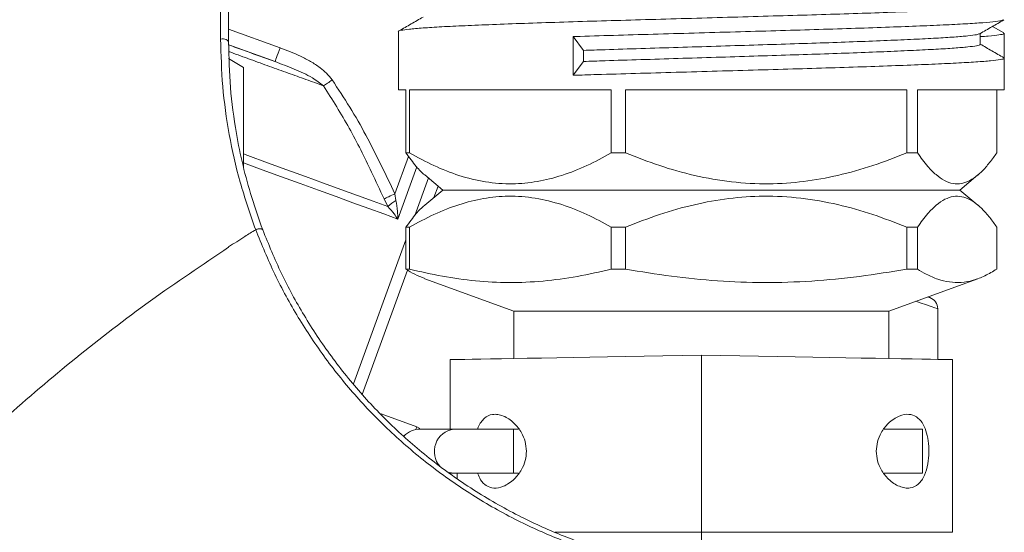
# Model space of a CAD drawing. Units: millimetres. Extents: x 50 to 260, y 6 to 204.
# Drawn here: x 55 to 59, y 163 to 166 of the extents above; entities that cross this region are included whole.
import ezdxf

# ---------------------------------------------------------------- set-up
doc = ezdxf.new("R2010")
doc.units = ezdxf.units.MM

msp = doc.modelspace()

# ---------------------------------------------------------------- linework, layer by layer
at = {"color": 7, "linetype": 'Continuous', "lineweight": 18}
for p, q in [((55.6699, 165.6202), (55.8876, 165.5409)), ((58.9494, 165.6042), (58.9021, 165.6316)), ((56.3887, 165.6101), (56.3887, 165.3634)), ((57.1282, 165.5884), (57.1711, 165.5298)), ((57.1282, 165.4244), (57.1282, 165.5884)), ((58.8497, 165.5554), (58.8497, 165.6013)), ((58.9512, 165.4968), (58.9512, 165.6023)), ((55.8663, 165.4822), (55.6703, 165.5535)), ((55.6699, 165.4957), (55.7324, 165.4568)), ((57.1711, 165.5298), (57.1711, 165.483)), ((58.9512, 165.3634), (58.9512, 165.4968)), ((55.7324, 165.4026), (55.7324, 165.4568)), ((57.1711, 165.483), (57.1282, 165.4244)), ((55.7324, 165.0374), (55.7324, 165.4026)), ((56.4201, 165.3634), (56.3887, 165.3634)), ((56.4201, 165.0957), (56.4201, 165.3634)), ((57.2891, 165.3634), (56.4354, 165.3634)), ((56.4354, 165.3634), (56.4354, 165.0957)), ((57.2891, 165.0957), (57.2891, 165.3634)), ((57.3497, 165.3634), (57.3497, 165.0957)), ((58.539, 165.3634), (57.3497, 165.3634)), ((58.539, 165.0957), (58.539, 165.3634)), ((58.9512, 165.3634), (58.5842, 165.3634)), ((58.5842, 165.3634), (58.5842, 165.0957)), ((58.9198, 165.0957), (58.9198, 165.3634)), ((56.3739, 164.9222), (56.4315, 165.0807)), ((56.4201, 165.0957), (56.4354, 165.0957)), ((57.2891, 165.0957), (57.3497, 165.0957)), ((58.539, 165.0957), (58.5842, 165.0957)), ((56.4657, 165.0365), (56.3853, 164.8156)), ((56.5003, 165.002), (56.5762, 164.9384)), ((58.7637, 164.9384), (58.8396, 165.002)), ((56.4574, 164.8299), (56.5154, 164.9893)), ((56.5563, 164.955), (56.5388, 164.907)), ((56.3739, 164.9222), (56.3781, 164.8945)), ((56.5762, 164.9384), (56.5003, 164.8747)), ((56.5762, 164.9384), (58.7219, 164.9384)), ((58.7219, 164.9384), (58.7637, 164.9384)), ((58.8396, 164.8747), (58.7637, 164.9384)), ((56.344, 164.8688), (56.3275, 164.9009)), ((56.4201, 164.781), (56.4354, 164.781)), ((56.4201, 164.6033), (56.4201, 164.781)), ((56.4354, 164.781), (56.4354, 164.6033)), ((57.2891, 164.781), (57.3497, 164.781)), ((57.2891, 164.6033), (57.2891, 164.781)), ((57.3497, 164.781), (57.3497, 164.6033)), ((58.539, 164.781), (58.5842, 164.781)), ((58.539, 164.6033), (58.539, 164.781)), ((58.5842, 164.781), (58.5842, 164.6033)), ((58.9198, 164.6033), (58.9198, 164.781)), ((56.1982, 164.1179), (56.4201, 164.7274)), ((56.4269, 164.5994), (56.235, 164.0722)), ((56.4354, 164.6033), (56.4201, 164.6033)), ((57.3497, 164.6033), (57.2891, 164.6033)), ((58.5842, 164.6033), (58.539, 164.6033)), ((56.5003, 164.5627), (56.8762, 164.4259)), ((58.4637, 164.4259), (58.8396, 164.5627)), ((56.8762, 164.4259), (56.8762, 164.2245)), ((58.4637, 164.4259), (56.8762, 164.4259)), ((58.4637, 164.2245), (58.4637, 164.4259)), ((58.6699, 164.2209), (58.6699, 164.4356)), ((56.6074, 164.2198), (56.6074, 163.9259)), ((57.6699, 164.2384), (57.6699, 163.4884)), ((58.7324, 163.4884), (58.7324, 164.2198)), ((56.3148, 163.9899), (56.4659, 163.9349)), ((56.4619, 163.9239), (56.4659, 163.9349)), ((56.4659, 163.9349), (56.4787, 163.9288)), ((56.6228, 163.9259), (56.481, 163.9259)), ((56.8749, 163.9259), (56.6228, 163.9259)), ((56.8969, 163.9259), (56.8749, 163.9259)), ((56.8749, 163.9259), (56.8749, 163.7384)), ((58.606, 163.9259), (58.4429, 163.9259)), ((58.606, 163.9259), (58.606, 163.7384)), ((56.6024, 163.7414), (56.6228, 163.7384)), ((56.6062, 163.7384), (56.6228, 163.7384)), ((56.6228, 163.7384), (56.8749, 163.7384)), ((56.6373, 163.7384), (56.6373, 163.7178)), ((56.8749, 163.7384), (56.897, 163.7384)), ((58.443, 163.7384), (58.606, 163.7384)), ((57.0515, 163.4884), (57.6699, 163.4884)), ((57.6699, 163.4884), (57.6699, 163.4342)), ((57.6699, 163.4884), (58.7324, 163.4884))]:
    msp.add_line(p, q, dxfattribs=at)
at = {"color": 7, "linetype": 'Continuous', "lineweight": 18, "flags": 128}
for points in [[(55.6699, 165.5632), (55.6692, 165.5669), (55.6671, 165.5703), (55.6637, 165.5733), (55.6592, 165.5758), (55.6539, 165.5775), (55.6481, 165.5784), (55.6421, 165.5784), (55.6363, 165.5776)], [(55.8663, 165.4822), (55.8667, 165.4834), (55.8679, 165.4868), (55.8699, 165.4923), (55.8726, 165.4996), (55.8758, 165.5084), (55.8795, 165.5186), (55.8835, 165.5295), (55.8876, 165.5409)], [(56.0721, 165.3797), (56.0759, 165.3823), (56.0799, 165.3851), (56.0842, 165.3881), (56.0887, 165.3912), (56.0934, 165.3945), (56.0982, 165.3978), (56.1032, 165.4013), (56.1082, 165.4047)], [(55.7324, 165.0914), (55.7518, 165.0843), (55.835, 165.054), (55.9163, 165.0244), (55.9954, 164.9957), (56.0719, 164.9678), (56.1453, 164.9411), (56.2154, 164.9156), (56.2817, 164.8915), (56.344, 164.8688)], [(56.3853, 164.8156), (56.3262, 164.8371), (56.2629, 164.8601), (56.1956, 164.8846), (56.1247, 164.9104), (56.0505, 164.9374), (55.9734, 164.9655), (55.8937, 164.9945), (55.8118, 165.0243), (55.7324, 165.0532)], [(56.3275, 164.9009), (56.3318, 164.9029), (56.3366, 164.9051), (56.342, 164.9075), (56.3478, 164.9102), (56.354, 164.9131), (56.3604, 164.916), (56.3671, 164.9191), (56.3739, 164.9222)], [(58.6699, 164.4356), (58.6669, 164.4366), (58.6578, 164.4398), (58.6428, 164.4449), (58.6219, 164.4521), (58.5953, 164.4612), (58.5776, 164.4673)], [(58.6283, 164.4858), (58.6341, 164.4836), (58.637, 164.4826)], [(57.6699, 164.2384), (57.5886, 164.2369), (57.5077, 164.2355), (57.4278, 164.2341), (57.3493, 164.2328), (57.2727, 164.2314), (57.1985, 164.2301), (57.127, 164.2289), (57.0586, 164.2277), (56.9939, 164.2266), (56.9332, 164.2255), (56.8767, 164.2245), (56.8249, 164.2236), (56.7781, 164.2228), (56.7365, 164.2221), (56.7004, 164.2214), (56.67, 164.2209), (56.6454, 164.2205), (56.6269, 164.2201), (56.6144, 164.2199), (56.6082, 164.2198), (56.6074, 164.2198)], [(58.7324, 164.2198), (58.7316, 164.2198), (58.7254, 164.2199), (58.713, 164.2201), (58.6944, 164.2205), (58.6699, 164.2209), (58.6395, 164.2214), (58.6033, 164.2221), (58.5617, 164.2228), (58.5149, 164.2236), (58.4631, 164.2245), (58.4067, 164.2255), (58.3459, 164.2266), (58.2812, 164.2277), (58.2129, 164.2289), (58.1414, 164.2301), (58.0671, 164.2314), (57.9905, 164.2328), (57.912, 164.2341), (57.8321, 164.2355), (57.7513, 164.2369), (57.6699, 164.2384)]]:
    msp.add_lwpolyline(points, dxfattribs=at)
at = {"color": 7, "linetype": 'Continuous', "lineweight": 18}
for centre, radius, start, end in [((56.493, 164.7064), 0.2204, 121.4203, 132.5523), ((58.6199, 164.4356), 0.05, 0, 70), ((56.481, 163.8321), 0.0938, 90, 137.5103), ((56.6363, 163.8309), 0.0959, 98.132, 221.6557)]:
    msp.add_arc(centre, radius, start, end, dxfattribs=at)
msp.add_ellipse((55.5966, 165.5892), major_axis=(0.9325, -0.3394), ratio=0.008727, start_param=4.795022, end_param=5.008936, dxfattribs=at)
for points, knots in [([(49.9025, 158.2137), (49.9384, 158.3863), (50.01, 158.7316), (50.1314, 159.2465), (50.2627, 159.7589), (50.4051, 160.2685), (50.5582, 160.7751), (50.7229, 161.2795), (50.8844, 161.7465), (51.0562, 162.1696), (51.23, 162.5485), (51.4195, 162.9172), (51.6241, 163.2753), (51.842, 163.6205), (52.0725, 163.9525), (52.3147, 164.2713), (52.5697, 164.5786), (52.8404, 164.8778), (53.1272, 165.1685), (53.4303, 165.4498), (53.7458, 165.7176), (54.0725, 165.9712), (54.408, 166.2086), (54.7516, 166.4299), (55.1026, 166.6352), (55.4625, 166.8249), (55.8476, 167.0086), (56.1172, 167.1179), (56.2609, 167.1762)], [0, 0, 0, 0, 0.045845, 0.091685, 0.137527, 0.183376, 0.229236, 0.275114, 0.321337, 0.357682, 0.393793, 0.4297, 0.465425, 0.500992, 0.535792, 0.57048, 0.605072, 0.639587, 0.675341, 0.711224, 0.747071, 0.782898, 0.81872, 0.853913, 0.889129, 0.924383, 0.959691, 1, 1, 1, 1]), ([(55.6363, 165.5776), (55.6361, 165.6415), (55.6359, 165.7697), (55.6356, 165.9485), (55.6353, 166.1166), (55.6351, 166.2713), (55.6349, 166.3743), (55.6348, 166.4615), (55.6347, 166.5364), (55.6346, 166.5939), (55.6346, 166.6229)], [0, 0, 0, 0, 0.14662, 0.293767, 0.441041, 0.58809, 0.734628, 0.763892, 0.880998, 1, 1, 1, 1]), ([(55.6699, 166.6022), (55.6699, 166.57), (55.6699, 166.5055), (55.6699, 166.3952), (55.6699, 166.2781), (55.6699, 166.1549), (55.6699, 166.0216), (55.6699, 165.878), (55.6699, 165.7253), (55.6699, 165.6172), (55.6699, 165.5632)], [0, 0, 0, 0, 0.1323103, 0.2652388, 0.3858077, 0.506485, 0.6270653, 0.7513385, 0.8757153, 1, 1, 1, 1]), ([(58.9492, 165.7235), (58.9498, 165.7232), (58.9532, 165.7212), (58.9365, 165.7176), (58.8979, 165.7126), (58.8347, 165.7076), (58.7511, 165.7028), (58.6479, 165.6981), (58.5265, 165.6932), (58.3887, 165.6882), (58.2384, 165.6832), (58.0783, 165.6785), (57.9107, 165.6737), (57.7377, 165.6687), (57.5632, 165.6637), (57.3917, 165.6588), (57.2257, 165.6542), (57.0672, 165.6492), (56.9189, 165.6443), (56.7849, 165.6393), (56.6676, 165.6345), (56.5686, 165.6298), (56.4893, 165.6248), (56.4308, 165.6198), (56.3982, 165.6148), (56.3849, 165.6118), (56.3887, 165.6101), (56.3887, 165.6101)], [0, 0, 0, 0, 0.009239, 0.052296, 0.095684, 0.139003, 0.181856, 0.224516, 0.267736, 0.311145, 0.354343, 0.396977, 0.439866, 0.483199, 0.526579, 0.569606, 0.612181, 0.655273, 0.698669, 0.741969, 0.784776, 0.827473, 0.870719, 0.914127, 0.957295, 0.999904, 1, 1, 1, 1]), ([(56.493, 165.6712), (56.4761, 165.6614), (56.4422, 165.6418), (56.4084, 165.6222), (56.3915, 165.6125)], [0, 0, 0, 0, 0.499985, 1, 1, 1, 1]), ([(58.9469, 165.6591), (58.9464, 165.6584), (58.9447, 165.6561), (58.9171, 165.6521), (58.8651, 165.6471), (58.7901, 165.6422), (58.6954, 165.6375), (58.5818, 165.6327), (58.4508, 165.6277), (58.3055, 165.6227), (58.1494, 165.6179), (57.9848, 165.6131), (57.8139, 165.6082), (57.6394, 165.6032), (57.4663, 165.5983), (57.2976, 165.5935), (57.1867, 165.5902), (57.1314, 165.5885), (57.1282, 165.5884)], [0, 0, 0, 0, 0.028972, 0.09839, 0.16798, 0.237099, 0.305372, 0.374343, 0.443896, 0.513391, 0.58219, 0.650538, 0.719788, 0.789394, 0.858713, 0.927139, 0.995828, 1, 1, 1, 1]), ([(58.8481, 165.6004), (58.865, 165.6102), (58.8989, 165.6298), (58.9328, 165.6493), (58.9497, 165.6591)], [0, 0, 0, 0, 0.4999805, 1, 1, 1, 1]), ([(55.7846, 164.7704), (55.7613, 164.8377), (55.7146, 164.9722), (55.6699, 165.1755), (55.6415, 165.3786), (55.638, 165.5112), (55.6363, 165.5776)], [0, 0, 0, 0, 0.245816, 0.491682, 0.74582, 1, 1, 1, 1]), ([(58.8466, 165.6004), (58.8434, 165.599), (58.8365, 165.5961), (58.7999, 165.5913), (58.7426, 165.5864), (58.6654, 165.5816), (58.5705, 165.5768), (58.4586, 165.5719), (58.3318, 165.5669), (58.1933, 165.5619), (58.0459, 165.5572), (57.8916, 165.5524), (57.7323, 165.5474), (57.5716, 165.5424), (57.4138, 165.5376), (57.28, 165.5335), (57.2014, 165.5308), (57.1711, 165.5298)], [0, 0, 0, 0, 0.057391, 0.127103, 0.196705, 0.265558, 0.3341, 0.403543, 0.47329, 0.542697, 0.611197, 0.680109, 0.749734, 0.819433, 0.888565, 0.956971, 1, 1, 1, 1]), ([(58.9483, 165.6023), (58.9491, 165.6017), (58.9516, 165.5993), (58.9304, 165.5953), (58.8969, 165.5913), (58.8617, 165.5888), (58.8497, 165.588)], [0, 0, 0, 0, 0.136432, 0.481035, 0.822617, 1, 1, 1, 1]), ([(55.6699, 165.5632), (55.6714, 165.5001), (55.6745, 165.3739), (55.6975, 165.199), (55.7296, 165.0428), (55.766, 164.9062), (55.7984, 164.8151), (55.8145, 164.7696)], [0, 0, 0, 0, 0.246156, 0.492274, 0.661477, 0.830838, 1, 1, 1, 1]), ([(55.8876, 165.5409), (55.9169, 165.5297), (55.9611, 165.5127), (56.0173, 165.4834), (56.0541, 165.4592), (56.0853, 165.4335), (56.1005, 165.4144), (56.1082, 165.4047)], [0, 0, 0, 0, 0.357971, 0.540274, 0.722359, 0.859684, 1, 1, 1, 1]), ([(58.8479, 165.5554), (58.8484, 165.555), (58.8516, 165.5531), (58.8362, 165.5494), (58.8006, 165.5445), (58.7424, 165.5395), (58.6655, 165.5347), (58.5704, 165.53), (58.4586, 165.525), (58.3318, 165.52), (58.1933, 165.5151), (58.0459, 165.5104), (57.8916, 165.5055), (57.7323, 165.5005), (57.5716, 165.4956), (57.4138, 165.4907), (57.28, 165.4866), (57.2014, 165.484), (57.1711, 165.483)], [0, 0, 0, 0, 0.014856, 0.082215, 0.150091, 0.21786, 0.2849, 0.351637, 0.419251, 0.487161, 0.55474, 0.621437, 0.688533, 0.756325, 0.824189, 0.8915, 0.958105, 1, 1, 1, 1]), ([(58.9497, 165.4984), (58.9328, 165.5082), (58.8994, 165.5275), (58.8661, 165.5468), (58.8497, 165.5563)], [0, 0, 0, 0, 0.507954, 1, 1, 1, 1]), ([(56.0721, 165.3797), (56.0472, 165.3886), (55.9984, 165.4062), (55.9217, 165.4338), (55.8432, 165.4621), (55.762, 165.4915), (55.7043, 165.5124), (55.674, 165.5235), (55.6716, 165.5243)], [0, 0, 0, 0, 0.200311, 0.393166, 0.586021, 0.784479, 0.982937, 1, 1, 1, 1]), ([(58.9492, 165.4968), (58.9498, 165.4964), (58.9532, 165.4945), (58.9365, 165.4909), (58.8979, 165.4859), (58.8347, 165.4809), (58.7511, 165.4761), (58.6479, 165.4714), (58.5265, 165.4664), (58.3887, 165.4614), (58.2384, 165.4565), (58.0783, 165.4518), (57.9107, 165.4469), (57.7377, 165.442), (57.5632, 165.437), (57.3918, 165.4321), (57.2464, 165.428), (57.1611, 165.4254), (57.1282, 165.4244)], [0, 0, 0, 0, 0.0144595, 0.0818451, 0.149749, 0.2175447, 0.2846119, 0.3513759, 0.4190168, 0.4869544, 0.5545604, 0.6212842, 0.688408, 0.7562264, 0.8241177, 0.8914563, 0.9580879, 1, 1, 1, 1]), ([(55.7324, 165.4568), (55.7324, 165.3781), (55.7324, 165.2428), (55.7324, 165.0979), (55.7324, 165.0374)], [0, 0, 0, 0, 0.581843, 1, 1, 1, 1]), ([(56.0721, 165.3797), (56.0565, 165.3914), (56.0182, 165.4203), (55.9474, 165.4516), (55.8934, 165.472), (55.8663, 165.4822)], [0, 0, 0, 0, 0.2541757, 0.6252693, 1, 1, 1, 1]), ([(56.3275, 164.9009), (56.3102, 164.9388), (56.264, 165.0399), (56.183, 165.2021), (56.1091, 165.3204), (56.0721, 165.3797)], [0, 0, 0, 0, 0.230112, 0.614221, 1, 1, 1, 1]), ([(56.1082, 165.4047), (56.1335, 165.3666), (56.1841, 165.2903), (56.2746, 165.1302), (56.3341, 165.0055), (56.3739, 164.9222)], [0, 0, 0, 0, 0.248901, 0.497876, 1, 1, 1, 1]), ([(56.5004, 165.0021), (56.5002, 165.0022), (56.4878, 165.0106), (56.4607, 165.0404), (56.4346, 165.0759), (56.4201, 165.0957)], [0, 0, 0, 0, 0.008408, 0.4487317, 1, 1, 1, 1]), ([(56.4354, 165.0957), (56.4697, 165.077), (56.5382, 165.0396), (56.6456, 164.9974), (56.7567, 164.97), (56.8679, 164.9614), (56.9762, 164.9719), (57.0818, 164.9985), (57.1865, 165.0396), (57.2549, 165.077), (57.2891, 165.0957)], [0, 0, 0, 0, 0.125139, 0.25022, 0.3798884, 0.5095041, 0.6297424, 0.7500226, 0.8749824, 1, 1, 1, 1]), ([(57.3497, 165.0957), (57.3974, 165.077), (57.4928, 165.0396), (57.6425, 164.9974), (57.7973, 164.97), (57.9522, 164.9614), (58.1031, 164.9719), (58.2501, 164.9985), (58.396, 165.0396), (58.4913, 165.077), (58.539, 165.0957)], [0, 0, 0, 0, 0.125139, 0.25022, 0.379888, 0.509504, 0.629742, 0.750023, 0.874982, 1, 1, 1, 1]), ([(58.5842, 165.0957), (58.5987, 165.0756), (58.6244, 165.0399), (58.6626, 165.0019), (58.6983, 164.9767), (58.7349, 164.9639), (58.771, 164.9642), (58.8059, 164.9772), (58.8396, 165.0004), (58.873, 165.0335), (58.8997, 165.0668), (58.9152, 165.089), (58.9198, 165.0957)], [0, 0, 0, 0, 0.134776, 0.238949, 0.343091, 0.450552, 0.558002, 0.656432, 0.754885, 0.855825, 0.95679, 1, 1, 1, 1]), ([(57.2891, 164.781), (57.2549, 164.7997), (57.1864, 164.8371), (57.0789, 164.8793), (56.9679, 164.9067), (56.8566, 164.9153), (56.7483, 164.9048), (56.6428, 164.8782), (56.5381, 164.8371), (56.4696, 164.7997), (56.4354, 164.781)], [0, 0, 0, 0, 0.125139, 0.25022, 0.379889, 0.509504, 0.629743, 0.750023, 0.874983, 1, 1, 1, 1]), ([(58.539, 164.781), (58.4913, 164.7997), (58.3959, 164.8371), (58.2462, 164.8793), (58.0914, 164.9067), (57.9365, 164.9153), (57.7856, 164.9048), (57.6386, 164.8782), (57.4927, 164.8371), (57.3973, 164.7997), (57.3497, 164.781)], [0, 0, 0, 0, 0.125139, 0.25022, 0.379888, 0.509504, 0.629743, 0.750023, 0.874983, 1, 1, 1, 1]), ([(58.9198, 164.781), (58.9152, 164.7877), (58.9, 164.8095), (58.8738, 164.8423), (58.8407, 164.8754), (58.8067, 164.8992), (58.7717, 164.9123), (58.7361, 164.9129), (58.6999, 164.9009), (58.6637, 164.8759), (58.6248, 164.8373), (58.5987, 164.8011), (58.5842, 164.781)], [0, 0, 0, 0, 0.04321, 0.141834, 0.240435, 0.341228, 0.441997, 0.545973, 0.649958, 0.757573, 0.865225, 1, 1, 1, 1]), ([(56.3853, 164.8156), (56.3852, 164.8158), (56.3807, 164.8227), (56.3688, 164.8401), (56.3532, 164.8581), (56.344, 164.8688)], [0, 0, 0, 0, 0.009793, 0.413918, 1, 1, 1, 1]), ([(56.3781, 164.8945), (56.3807, 164.8789), (56.385, 164.8525), (56.3855, 164.8265), (56.3853, 164.8158), (56.3853, 164.8156)], [0, 0, 0, 0, 0.584766, 0.9902, 1, 1, 1, 1]), ([(56.4201, 164.781), (56.4346, 164.8008), (56.4604, 164.8359), (56.4874, 164.8655), (56.4998, 164.8741), (56.5004, 164.8745)], [0, 0, 0, 0, 0.551293, 0.97741, 1, 1, 1, 1]), ([(55.6696, 164.6972), (55.6926, 164.7121), (55.7308, 164.7367), (55.7694, 164.7608), (55.7846, 164.7704)], [0, 0, 0, 0, 0.603335, 1, 1, 1, 1]), ([(55.8145, 164.7696), (55.8142, 164.7703), (55.8134, 164.7717), (55.811, 164.7732), (55.8078, 164.7742), (55.8039, 164.7747), (55.7994, 164.7745), (55.7945, 164.7737), (55.7895, 164.7723), (55.7862, 164.771), (55.7846, 164.7704)], [0, 0, 0, 0, 0.124999, 0.249999, 0.375002, 0.5, 0.625001, 0.750004, 0.875005, 1, 1, 1, 1]), ([(57.9169, 163.2955), (57.8777, 163.2961), (57.7992, 163.2973), (57.6515, 163.3091), (57.4747, 163.3357), (57.2726, 163.3856), (57.0774, 163.4527), (56.8858, 163.5383), (56.7001, 163.6437), (56.5221, 163.7684), (56.3581, 163.9077), (56.2097, 164.0599), (56.0776, 164.2237), (55.9622, 164.3977), (55.8623, 164.5797), (55.8105, 164.7069), (55.7846, 164.7704)], [0, 0, 0, 0, 0.0403523, 0.080705, 0.1530832, 0.225795, 0.2985378, 0.3709583, 0.4495382, 0.5284593, 0.6074147, 0.6860411, 0.7643823, 0.8430006, 0.9216357, 1, 1, 1, 1]), ([(55.8145, 164.7696), (55.8397, 164.7077), (55.8901, 164.5838), (55.9877, 164.4048), (56.1018, 164.2322), (56.2328, 164.0697), (56.3782, 163.9201), (56.5385, 163.7829), (56.7149, 163.6589), (56.8996, 163.5542), (57.0876, 163.4697), (57.2787, 163.4033), (57.4793, 163.3534), (57.6563, 163.3268), (57.8037, 163.315), (57.8811, 163.3138), (57.9199, 163.3132)], [0, 0, 0, 0, 0.077462, 0.1549215, 0.2345472, 0.3141685, 0.3916371, 0.4691002, 0.5492087, 0.6293097, 0.7005344, 0.7717539, 0.8455752, 0.9193903, 0.9596318, 1, 1, 1, 1]), ([(55.6702, 164.6961), (55.5592, 164.6216), (55.3377, 164.473), (55.0216, 164.2289), (54.7192, 163.9714), (54.4321, 163.7002), (54.1603, 163.4165), (53.904, 163.1213), (53.7052, 162.8686), (53.5563, 162.665), (53.4474, 162.5089), (53.3398, 162.3466), (53.2365, 162.1823), (53.1429, 162.0256), (53.0597, 161.8793), (52.9861, 161.7441), (52.9222, 161.6215), (52.8659, 161.5094), (52.8124, 161.3988), (52.7571, 161.2804), (52.7023, 161.158), (52.6487, 161.0331), (52.5971, 160.9076), (52.5439, 160.7721), (52.4895, 160.6262), (52.4368, 160.4764), (52.3892, 160.3331), (52.3066, 160.0674), (52.1926, 159.6746), (52.0506, 159.1463), (51.9082, 158.5669), (51.7687, 157.9363), (51.6359, 157.2544), (51.5206, 156.5714), (51.421, 155.8886), (51.3678, 155.4325), (51.3413, 155.205)], [0, 0, 0, 0, 0.03712, 0.0740321, 0.1107637, 0.1473392, 0.1836161, 0.2197795, 0.2558472, 0.2728233, 0.2897836, 0.3086967, 0.3268629, 0.3436601, 0.3593456, 0.3735903, 0.386384, 0.3977168, 0.4084248, 0.4204893, 0.4340031, 0.4456463, 0.4581993, 0.4716702, 0.4860679, 0.5014025, 0.5157478, 0.5279812, 0.5786461, 0.629256, 0.6797997, 0.7442293, 0.8085005, 0.8725805, 0.9364334, 1, 1, 1, 1]), ([(56.5004, 164.5633), (56.486, 164.5689), (56.4591, 164.5793), (56.4324, 164.5957), (56.4201, 164.6033)], [0, 0, 0, 0, 0.536233, 1, 1, 1, 1]), ([(56.4354, 164.6033), (56.4818, 164.5926), (56.5744, 164.5711), (56.7147, 164.5519), (56.8569, 164.544), (57.0007, 164.5509), (57.1456, 164.5702), (57.2413, 164.5923), (57.2891, 164.6033)], [0, 0, 0, 0, 0.163991, 0.328071, 0.491973, 0.661217, 0.830658, 1, 1, 1, 1]), ([(57.3497, 164.6033), (57.4142, 164.5926), (57.5433, 164.5711), (57.7387, 164.5519), (57.9368, 164.544), (58.1372, 164.5509), (58.339, 164.5702), (58.4723, 164.5923), (58.539, 164.6033)], [0, 0, 0, 0, 0.163991, 0.32807, 0.491973, 0.661217, 0.830658, 1, 1, 1, 1]), ([(58.5842, 164.6033), (58.5965, 164.5958), (58.6251, 164.5785), (58.6703, 164.5592), (58.7195, 164.5471), (58.7692, 164.5452), (58.8194, 164.5546), (58.8698, 164.5736), (58.9031, 164.5934), (58.9198, 164.6033)], [0, 0, 0, 0, 0.11147, 0.257566, 0.403747, 0.549798, 0.6998, 0.849933, 1, 1, 1, 1]), ([(56.93, 163.8321), (56.9288, 163.8462), (56.9265, 163.8742), (56.9078, 163.9161), (56.8829, 163.9476), (56.8558, 163.9694), (56.8322, 163.982), (56.8087, 163.9886), (56.781, 163.9887), (56.7565, 163.9779), (56.7377, 163.9557), (56.7276, 163.9407), (56.7243, 163.9285), (56.7236, 163.9259)], [0, 0, 0, 0, 0.09432, 0.188094, 0.325375, 0.413598, 0.501867, 0.590804, 0.679693, 0.828738, 0.904063, 0.979316, 1, 1, 1, 1]), ([(58.4099, 163.8321), (58.411, 163.8181), (58.4134, 163.79), (58.432, 163.7481), (58.4569, 163.7166), (58.484, 163.6948), (58.5076, 163.6822), (58.5311, 163.6756), (58.5589, 163.6755), (58.5832, 163.6865), (58.6024, 163.7082), (58.6174, 163.7349), (58.629, 163.7754), (58.6336, 163.8274), (58.6306, 163.8767), (58.6208, 163.9204), (58.604, 163.956), (58.5796, 163.9807), (58.5467, 163.9914), (58.5131, 163.9851), (58.4835, 163.9691), (58.4567, 163.9473), (58.4316, 163.9155), (58.4132, 163.8736), (58.4109, 163.8454), (58.4099, 163.8321)], [0, 0, 0, 0, 0.038324, 0.076427, 0.132207, 0.168054, 0.203919, 0.240056, 0.276174, 0.336734, 0.36734, 0.397917, 0.450353, 0.496728, 0.54057, 0.584181, 0.629417, 0.67831, 0.733269, 0.796622, 0.832691, 0.868741, 0.92298, 0.963655, 1, 1, 1, 1]), ([(56.7235, 163.7384), (56.7275, 163.7287), (56.737, 163.7059), (56.7604, 163.6837), (56.7931, 163.6728), (56.8267, 163.6792), (56.8563, 163.6951), (56.8832, 163.7169), (56.9082, 163.7487), (56.9267, 163.7906), (56.9289, 163.8188), (56.93, 163.8321)], [0, 0, 0, 0, 0.087321, 0.207735, 0.343091, 0.499118, 0.58795, 0.676733, 0.810313, 0.91049, 1, 1, 1, 1])]:
    msp.add_open_spline(points, degree=3, knots=knots, dxfattribs=at)

doc.saveas('drawing.dxf')
